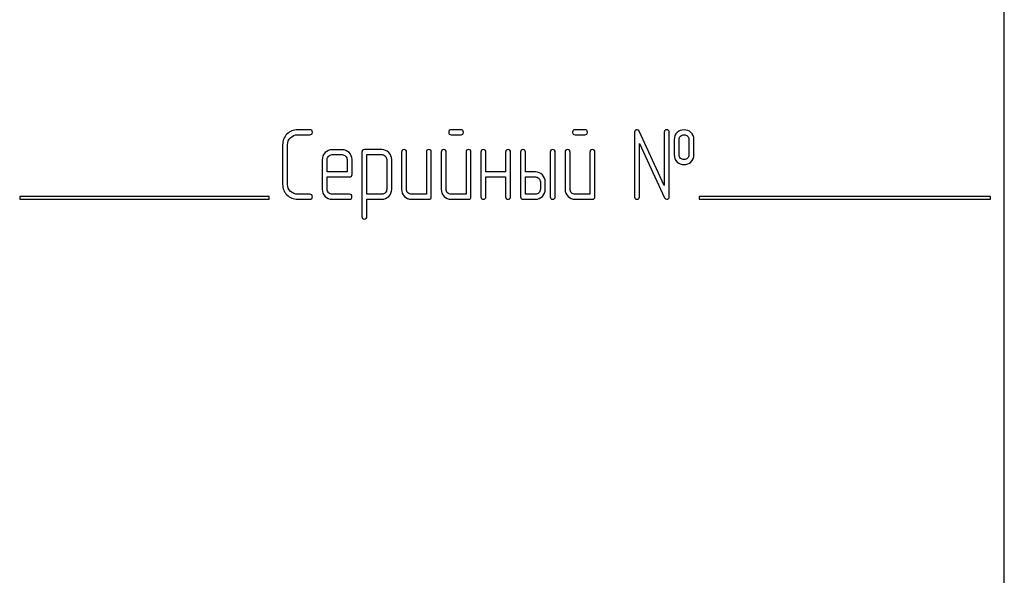
# Model space of a CAD drawing. Units: millimetres. Extents: x 0 to 6269, y -4 to 4433.
# Drawn here: x 3299 to 3370, y 3224 to 3264 of the extents above; entities that cross this region are included whole.
import ezdxf

# ---------------------------------------------------------------- set-up
doc = ezdxf.new("R2010")
doc.units = ezdxf.units.MM
doc.header["$LTSCALE"] = 344.776119
doc.layers.get('0').update_dxf_attribs({"linetype": 'CONTINUOUS'})

msp = doc.modelspace()

# ---------------------------------------------------------------- linework, layer by layer
at = {"color": 7, "linetype": 'Continuous'}
for p, q in [((3370.38, 3149.229), (3370.38, 3299.229)), ((3320.306, 3256.232), (3319.416, 3256.232)), ((3331.203, 3256.232), (3330.495, 3256.232)), ((3340.138, 3256.232), (3339.43, 3256.232)), ((3345.86, 3252.219), (3344.055, 3256.128)), ((3319.416, 3255.875), (3320.306, 3255.875)), ((3330.495, 3255.875), (3331.203, 3255.875)), ((3339.43, 3255.875), (3340.138, 3255.875)), ((3343.715, 3256.053), (3343.715, 3251.407)), ((3345.86, 3256.053), (3345.86, 3252.219)), ((3346.217, 3251.407), (3346.217, 3256.053)), ((3346.574, 3255.517), (3346.574, 3254.445)), ((3346.932, 3254.445), (3346.932, 3255.517)), ((3347.643, 3255.517), (3347.643, 3254.445)), ((3348, 3254.445), (3348, 3255.517)), ((3318.34, 3255.16), (3318.34, 3252.301)), ((3318.697, 3252.301), (3318.697, 3255.16)), ((3322.629, 3254.799), (3321.91, 3254.799)), ((3325.491, 3254.803), (3324.237, 3254.803)), ((3344.073, 3251.407), (3344.073, 3255.242)), ((3344.073, 3255.242), (3345.877, 3251.332)), ((3321.199, 3254.084), (3321.199, 3251.943)), ((3321.556, 3253.194), (3321.556, 3254.084)), ((3321.91, 3254.442), (3322.629, 3254.442)), ((3322.986, 3254.084), (3322.986, 3253.194)), ((3323.343, 3253.016), (3323.343, 3254.084)), ((3324.058, 3254.624), (3324.058, 3249.978)), ((3324.416, 3251.582), (3324.416, 3254.445)), ((3324.416, 3254.445), (3325.491, 3254.445)), ((3325.845, 3254.091), (3325.845, 3251.943)), ((3326.203, 3251.943), (3326.203, 3254.091)), ((3326.917, 3254.624), (3326.917, 3251.943)), ((3327.275, 3251.943), (3327.275, 3254.624)), ((3328.704, 3254.624), (3328.704, 3251.586)), ((3329.062, 3251.407), (3329.062, 3254.624)), ((3329.777, 3254.624), (3329.777, 3251.943)), ((3330.134, 3251.943), (3330.134, 3254.624)), ((3331.564, 3254.624), (3331.564, 3251.586)), ((3331.921, 3251.407), (3331.921, 3254.624)), ((3332.636, 3254.624), (3332.636, 3251.407)), ((3332.993, 3253.194), (3332.993, 3254.624)), ((3334.423, 3254.624), (3334.423, 3253.194)), ((3334.78, 3251.407), (3334.78, 3254.624)), ((3335.495, 3254.624), (3335.495, 3251.407)), ((3335.852, 3253.194), (3335.852, 3254.624)), ((3337.639, 3254.624), (3337.639, 3251.407)), ((3337.997, 3251.407), (3337.997, 3254.624)), ((3338.712, 3254.624), (3338.712, 3251.943)), ((3339.069, 3251.943), (3339.069, 3254.624)), ((3340.499, 3254.624), (3340.499, 3251.586)), ((3340.856, 3251.407), (3340.856, 3254.624)), ((3322.986, 3253.194), (3321.556, 3253.194)), ((3321.556, 3251.943), (3321.556, 3252.837)), ((3321.556, 3252.837), (3323.161, 3252.837)), ((3334.423, 3253.194), (3332.993, 3253.194)), ((3332.993, 3251.407), (3332.993, 3252.837)), ((3332.993, 3252.837), (3334.423, 3252.837)), ((3334.423, 3252.837), (3334.423, 3251.407)), ((3336.567, 3253.194), (3335.852, 3253.194)), ((3335.852, 3251.586), (3335.852, 3252.837)), ((3335.852, 3252.837), (3336.567, 3252.837)), ((3336.925, 3252.479), (3336.925, 3251.943)), ((3337.282, 3251.943), (3337.282, 3252.479)), ((3299.38, 3251.429), (3299.38, 3251.229)), ((3317.38, 3251.429), (3299.38, 3251.429)), ((3299.38, 3251.229), (3317.38, 3251.229)), ((3317.38, 3251.229), (3317.38, 3251.429)), ((3320.306, 3251.586), (3319.416, 3251.586)), ((3319.416, 3251.229), (3320.306, 3251.229)), ((3323.161, 3251.586), (3321.91, 3251.586)), ((3321.91, 3251.229), (3323.161, 3251.229)), ((3325.491, 3251.582), (3324.416, 3251.582)), ((3324.416, 3249.978), (3324.416, 3251.225)), ((3324.416, 3251.225), (3325.491, 3251.225)), ((3328.704, 3251.586), (3327.632, 3251.586)), ((3327.632, 3251.229), (3328.883, 3251.229)), ((3331.564, 3251.586), (3330.491, 3251.586)), ((3330.491, 3251.229), (3331.742, 3251.229)), ((3335.674, 3251.229), (3336.567, 3251.229)), ((3336.567, 3251.586), (3335.852, 3251.586)), ((3340.499, 3251.586), (3339.426, 3251.586)), ((3339.426, 3251.229), (3340.677, 3251.229)), ((3348.38, 3251.429), (3348.38, 3251.229)), ((3369.38, 3251.429), (3348.38, 3251.429)), ((3348.38, 3251.229), (3369.38, 3251.229)), ((3369.38, 3251.229), (3369.38, 3251.429))]:
    msp.add_line(p, q, dxfattribs=at)
for points in [[(3319.416, 3256.232), (3319.115, 3256.232), (3318.862, 3256.125), (3318.653, 3255.919)], [(3320.484, 3256.053), (3320.484, 3256.171), (3320.423, 3256.232), (3320.306, 3256.232)], [(3330.495, 3256.232), (3330.373, 3256.232), (3330.316, 3256.171), (3330.316, 3256.053)], [(3331.381, 3256.053), (3331.381, 3256.171), (3331.321, 3256.232), (3331.203, 3256.232)], [(3339.43, 3256.232), (3339.308, 3256.232), (3339.251, 3256.171), (3339.251, 3256.053)], [(3340.316, 3256.053), (3340.316, 3256.171), (3340.256, 3256.232), (3340.138, 3256.232)], [(3343.894, 3256.232), (3343.772, 3256.232), (3343.715, 3256.171), (3343.715, 3256.053)], [(3344.055, 3256.128), (3344.022, 3256.196), (3343.969, 3256.232), (3343.894, 3256.232)], [(3346.038, 3256.232), (3345.917, 3256.232), (3345.86, 3256.171), (3345.86, 3256.053)], [(3346.217, 3256.053), (3346.217, 3256.171), (3346.156, 3256.232), (3346.038, 3256.232)], [(3347.286, 3256.229), (3347.093, 3256.229), (3346.928, 3256.168), (3346.796, 3256.05)], [(3347.778, 3256.049), (3347.643, 3256.168), (3347.479, 3256.229), (3347.286, 3256.229)], [(3318.653, 3255.919), (3318.444, 3255.71), (3318.34, 3255.457), (3318.34, 3255.16)], [(3318.697, 3255.16), (3318.697, 3255.357), (3318.765, 3255.524), (3318.907, 3255.665)], [(3318.907, 3255.665), (3319.048, 3255.803), (3319.215, 3255.875), (3319.416, 3255.875)], [(3320.306, 3255.875), (3320.423, 3255.875), (3320.484, 3255.932), (3320.484, 3256.053)], [(3330.316, 3256.053), (3330.316, 3255.932), (3330.373, 3255.875), (3330.495, 3255.875)], [(3331.203, 3255.875), (3331.321, 3255.875), (3331.381, 3255.932), (3331.381, 3256.053)], [(3339.251, 3256.053), (3339.251, 3255.932), (3339.308, 3255.875), (3339.43, 3255.875)], [(3340.138, 3255.875), (3340.256, 3255.875), (3340.316, 3255.932), (3340.316, 3256.053)], [(3346.796, 3256.05), (3346.646, 3255.918), (3346.574, 3255.739), (3346.574, 3255.517)], [(3346.932, 3255.517), (3346.932, 3255.632), (3346.967, 3255.721), (3347.042, 3255.786)], [(3347.042, 3255.786), (3347.107, 3255.843), (3347.189, 3255.875), (3347.286, 3255.875)], [(3347.286, 3255.875), (3347.382, 3255.875), (3347.464, 3255.843), (3347.535, 3255.781)], [(3347.535, 3255.781), (3347.607, 3255.717), (3347.643, 3255.632), (3347.643, 3255.517)], [(3348, 3255.517), (3348, 3255.739), (3347.925, 3255.918), (3347.778, 3256.049)], [(3321.91, 3254.799), (3321.714, 3254.799), (3321.546, 3254.727), (3321.407, 3254.587)], [(3323.133, 3254.588), (3322.993, 3254.727), (3322.825, 3254.799), (3322.629, 3254.799)], [(3324.237, 3254.803), (3324.115, 3254.803), (3324.058, 3254.742), (3324.058, 3254.624)], [(3325.992, 3254.592), (3325.852, 3254.731), (3325.684, 3254.803), (3325.491, 3254.803)], [(3327.096, 3254.803), (3326.975, 3254.803), (3326.917, 3254.742), (3326.917, 3254.624)], [(3327.275, 3254.624), (3327.275, 3254.742), (3327.214, 3254.803), (3327.096, 3254.803)], [(3328.883, 3254.803), (3328.762, 3254.803), (3328.704, 3254.742), (3328.704, 3254.624)], [(3329.062, 3254.624), (3329.062, 3254.742), (3329.001, 3254.803), (3328.883, 3254.803)], [(3329.955, 3254.803), (3329.834, 3254.803), (3329.777, 3254.742), (3329.777, 3254.624)], [(3330.134, 3254.624), (3330.134, 3254.742), (3330.073, 3254.803), (3329.955, 3254.803)], [(3331.742, 3254.803), (3331.621, 3254.803), (3331.564, 3254.742), (3331.564, 3254.624)], [(3331.921, 3254.624), (3331.921, 3254.742), (3331.86, 3254.803), (3331.742, 3254.803)], [(3332.814, 3254.803), (3332.693, 3254.803), (3332.636, 3254.742), (3332.636, 3254.624)], [(3332.993, 3254.624), (3332.993, 3254.742), (3332.932, 3254.803), (3332.814, 3254.803)], [(3334.601, 3254.803), (3334.48, 3254.803), (3334.423, 3254.742), (3334.423, 3254.624)], [(3334.78, 3254.624), (3334.78, 3254.742), (3334.719, 3254.803), (3334.601, 3254.803)], [(3335.674, 3254.803), (3335.552, 3254.803), (3335.495, 3254.742), (3335.495, 3254.624)], [(3335.852, 3254.624), (3335.852, 3254.742), (3335.792, 3254.803), (3335.674, 3254.803)], [(3337.818, 3254.803), (3337.697, 3254.803), (3337.639, 3254.742), (3337.639, 3254.624)], [(3337.997, 3254.624), (3337.997, 3254.742), (3337.936, 3254.803), (3337.818, 3254.803)], [(3338.89, 3254.803), (3338.769, 3254.803), (3338.712, 3254.742), (3338.712, 3254.624)], [(3339.069, 3254.624), (3339.069, 3254.742), (3339.008, 3254.803), (3338.89, 3254.803)], [(3340.677, 3254.803), (3340.556, 3254.803), (3340.499, 3254.742), (3340.499, 3254.624)], [(3340.856, 3254.624), (3340.856, 3254.742), (3340.795, 3254.803), (3340.677, 3254.803)], [(3321.407, 3254.587), (3321.267, 3254.445), (3321.199, 3254.277), (3321.199, 3254.084)], [(3321.556, 3254.084), (3321.556, 3254.181), (3321.589, 3254.263), (3321.659, 3254.335)], [(3321.659, 3254.335), (3321.728, 3254.406), (3321.81, 3254.442), (3321.91, 3254.442)], [(3322.629, 3254.442), (3322.725, 3254.442), (3322.807, 3254.406), (3322.879, 3254.334)], [(3322.879, 3254.334), (3322.95, 3254.263), (3322.986, 3254.181), (3322.986, 3254.084)], [(3323.343, 3254.084), (3323.343, 3254.281), (3323.272, 3254.449), (3323.133, 3254.588)], [(3325.491, 3254.445), (3325.584, 3254.445), (3325.667, 3254.409), (3325.738, 3254.338)], [(3325.738, 3254.338), (3325.809, 3254.266), (3325.845, 3254.184), (3325.845, 3254.091)], [(3326.203, 3254.091), (3326.203, 3254.284), (3326.131, 3254.452), (3325.992, 3254.592)], [(3346.574, 3254.445), (3346.574, 3254.216), (3346.646, 3254.038), (3346.794, 3253.907)], [(3347.041, 3254.175), (3346.967, 3254.241), (3346.932, 3254.331), (3346.932, 3254.445)], [(3347.286, 3254.088), (3347.189, 3254.088), (3347.107, 3254.116), (3347.041, 3254.175)], [(3347.536, 3254.181), (3347.464, 3254.116), (3347.382, 3254.088), (3347.286, 3254.088)], [(3347.643, 3254.445), (3347.643, 3254.331), (3347.607, 3254.245), (3347.536, 3254.181)], [(3347.779, 3253.908), (3347.925, 3254.038), (3348, 3254.216), (3348, 3254.445)], [(3346.794, 3253.907), (3346.928, 3253.788), (3347.093, 3253.73), (3347.286, 3253.73)], [(3347.286, 3253.73), (3347.479, 3253.73), (3347.643, 3253.788), (3347.779, 3253.908)], [(3323.161, 3252.837), (3323.283, 3252.837), (3323.343, 3252.894), (3323.343, 3253.016)], [(3337.07, 3252.983), (3336.932, 3253.123), (3336.764, 3253.194), (3336.567, 3253.194)], [(3336.567, 3252.837), (3336.664, 3252.837), (3336.746, 3252.801), (3336.817, 3252.73)], [(3336.817, 3252.73), (3336.889, 3252.658), (3336.925, 3252.576), (3336.925, 3252.479)], [(3337.282, 3252.479), (3337.282, 3252.672), (3337.21, 3252.84), (3337.07, 3252.983)], [(3318.34, 3252.301), (3318.34, 3252.001), (3318.444, 3251.747), (3318.653, 3251.539)], [(3318.907, 3251.792), (3318.765, 3251.933), (3318.697, 3252.101), (3318.697, 3252.301)], [(3321.199, 3251.943), (3321.199, 3251.743), (3321.267, 3251.575), (3321.405, 3251.435)], [(3321.659, 3251.689), (3321.589, 3251.761), (3321.556, 3251.843), (3321.556, 3251.943)], [(3325.845, 3251.943), (3325.845, 3251.843), (3325.809, 3251.761), (3325.741, 3251.691)], [(3325.992, 3251.436), (3326.131, 3251.579), (3326.203, 3251.747), (3326.203, 3251.943)], [(3326.917, 3251.943), (3326.917, 3251.743), (3326.985, 3251.575), (3327.125, 3251.436)], [(3327.378, 3251.69), (3327.307, 3251.761), (3327.275, 3251.843), (3327.275, 3251.943)], [(3329.777, 3251.943), (3329.777, 3251.743), (3329.845, 3251.575), (3329.984, 3251.436)], [(3330.238, 3251.69), (3330.166, 3251.761), (3330.134, 3251.843), (3330.134, 3251.943)], [(3336.925, 3251.943), (3336.925, 3251.843), (3336.889, 3251.761), (3336.817, 3251.69)], [(3337.071, 3251.436), (3337.21, 3251.575), (3337.282, 3251.743), (3337.282, 3251.943)], [(3338.712, 3251.943), (3338.712, 3251.743), (3338.779, 3251.575), (3338.919, 3251.436)], [(3339.173, 3251.69), (3339.101, 3251.761), (3339.069, 3251.843), (3339.069, 3251.943)], [(3318.653, 3251.539), (3318.862, 3251.332), (3319.115, 3251.229), (3319.416, 3251.229)], [(3319.416, 3251.586), (3319.215, 3251.586), (3319.048, 3251.654), (3318.907, 3251.792)], [(3320.484, 3251.407), (3320.484, 3251.525), (3320.423, 3251.586), (3320.306, 3251.586)], [(3320.306, 3251.229), (3320.423, 3251.229), (3320.484, 3251.286), (3320.484, 3251.407)], [(3321.405, 3251.435), (3321.542, 3251.296), (3321.71, 3251.229), (3321.91, 3251.229)], [(3321.91, 3251.586), (3321.81, 3251.586), (3321.728, 3251.618), (3321.659, 3251.689)], [(3323.34, 3251.407), (3323.34, 3251.525), (3323.279, 3251.586), (3323.161, 3251.586)], [(3323.161, 3251.229), (3323.279, 3251.229), (3323.34, 3251.286), (3323.34, 3251.407)], [(3325.741, 3251.691), (3325.67, 3251.618), (3325.588, 3251.582), (3325.491, 3251.582)], [(3325.491, 3251.225), (3325.684, 3251.225), (3325.852, 3251.293), (3325.992, 3251.436)], [(3327.125, 3251.436), (3327.264, 3251.296), (3327.432, 3251.229), (3327.632, 3251.229)], [(3327.632, 3251.586), (3327.532, 3251.586), (3327.45, 3251.618), (3327.378, 3251.69)], [(3328.883, 3251.229), (3329.001, 3251.229), (3329.062, 3251.286), (3329.062, 3251.407)], [(3329.984, 3251.436), (3330.123, 3251.296), (3330.291, 3251.229), (3330.491, 3251.229)], [(3330.491, 3251.586), (3330.391, 3251.586), (3330.309, 3251.618), (3330.238, 3251.69)], [(3331.742, 3251.229), (3331.86, 3251.229), (3331.921, 3251.286), (3331.921, 3251.407)], [(3332.636, 3251.407), (3332.636, 3251.286), (3332.693, 3251.229), (3332.814, 3251.229)], [(3332.814, 3251.229), (3332.932, 3251.229), (3332.993, 3251.286), (3332.993, 3251.407)], [(3334.423, 3251.407), (3334.423, 3251.286), (3334.48, 3251.229), (3334.601, 3251.229)], [(3334.601, 3251.229), (3334.719, 3251.229), (3334.78, 3251.286), (3334.78, 3251.407)], [(3335.495, 3251.407), (3335.495, 3251.286), (3335.552, 3251.229), (3335.674, 3251.229)], [(3336.817, 3251.69), (3336.746, 3251.618), (3336.664, 3251.586), (3336.567, 3251.586)], [(3336.567, 3251.229), (3336.764, 3251.229), (3336.932, 3251.296), (3337.071, 3251.436)], [(3337.639, 3251.407), (3337.639, 3251.286), (3337.697, 3251.229), (3337.818, 3251.229)], [(3337.818, 3251.229), (3337.936, 3251.229), (3337.997, 3251.286), (3337.997, 3251.407)], [(3338.919, 3251.436), (3339.058, 3251.296), (3339.226, 3251.229), (3339.426, 3251.229)], [(3339.426, 3251.586), (3339.326, 3251.586), (3339.244, 3251.618), (3339.173, 3251.69)], [(3340.677, 3251.229), (3340.795, 3251.229), (3340.856, 3251.286), (3340.856, 3251.407)], [(3343.715, 3251.407), (3343.715, 3251.286), (3343.772, 3251.229), (3343.894, 3251.229)], [(3343.894, 3251.229), (3344.012, 3251.229), (3344.073, 3251.286), (3344.073, 3251.407)], [(3345.877, 3251.332), (3345.906, 3251.261), (3345.96, 3251.229), (3346.038, 3251.229)], [(3346.038, 3251.229), (3346.156, 3251.229), (3346.217, 3251.286), (3346.217, 3251.407)], [(3324.058, 3249.978), (3324.058, 3249.86), (3324.115, 3249.799), (3324.237, 3249.799)], [(3324.237, 3249.799), (3324.355, 3249.799), (3324.416, 3249.86), (3324.416, 3249.978)]]:
    msp.add_open_spline(points, degree=3, dxfattribs=at)

doc.saveas('drawing.dxf')
